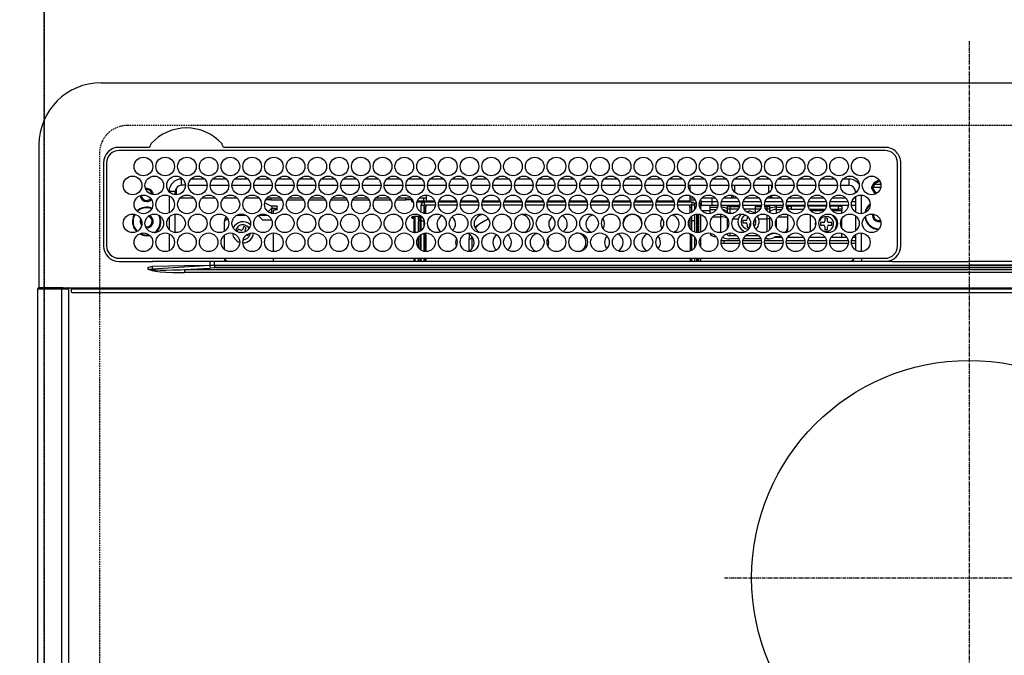
# Model space of a CAD drawing. Units: millimetres. Extents: x -109 to 26472, y -120 to 8847.
# Drawn here: x 17246 to 17563, y 6600 to 6805 of the extents above; entities that cross this region are included whole.
import ezdxf

# ---------------------------------------------------------------- set-up
doc = ezdxf.new("R2010")
doc.units = ezdxf.units.MM
doc.linetypes.add('CENTER', pattern=[2, 1.25, -0.25, 0.25, -0.25])
doc.linetypes.add('DASHED', pattern=[0.75, 0.5, -0.25])
doc.layers.get('DEFPOINTS').update_dxf_attribs({"color": 146})
doc.layers.add('126-甲板', color=2, linetype='Continuous')
doc.layers.add('150-機器', color=8, linetype='Continuous')

# ---------------------------------------------------------------- blocks, each defined once
blk = doc.blocks.new('HT-F6S_H2')
at = {"layer": '126-甲板', "linetype": 'DASHED'}
for p, q in [((271, 282.65), (-271, 282.65)), ((-280, 273.65), (-280, -170.35))]:
    blk.add_line(p, q, dxfattribs=at)
blk.add_arc((-271, 273.65), 9, 90, 180, dxfattribs=at)
at = {"layer": '150-機器', "color": 161, "linetype": 'CENTER'}
for p, q in [((0, 309.76), (0, -271.88)), ((-78.76, 137), (77.2, 137))]:
    blk.add_line(p, q, dxfattribs=at)
at = {"layer": '150-機器', "color": 13, "linetype": 'Continuous'}
for p, q in [((-279.5, 296.38), (279.5, 296.38)), ((-299.5, 276.38), (-299.5, 230.38)), ((-264.26, 275.6), (-273.7, 275.6)), ((-27, 274.58), (-273.7, 274.58)), ((-264.18, 275.6), (-264.26, 275.6)), ((-264.1, 275.61), (-264.18, 275.6)), ((-243.44, 274.58), (-243.41, 274.7)), ((-239.74, 275.6), (-239.9, 275.61)), ((-27, 275.6), (-239.74, 275.6)), ((-278.72, 270.58), (-278.72, 243.88)), ((-277.7, 270.58), (-277.7, 243.88)), ((-23, 243.88), (-23, 270.58)), ((-22, 243.88), (-21.98, 270.58)), ((-253.6, 263.38), (-253.6, 265.38)), ((-253.16, 265.38), (-253.6, 265.38)), ((-252.35, 263.38), (-253.6, 263.38)), ((-251.35, 263.38), (-245.35, 263.38)), ((-246.16, 265.38), (-250.54, 265.38)), ((-244.35, 263.38), (-238.35, 263.38)), ((-239.16, 265.38), (-243.54, 265.38)), ((-237.35, 263.38), (-231.35, 263.38)), ((-232.16, 265.38), (-236.54, 265.38)), ((-230.35, 263.38), (-224.35, 263.38)), ((-225.16, 265.38), (-229.54, 265.38)), ((-223.35, 263.38), (-217.35, 263.38)), ((-218.16, 265.38), (-222.54, 265.38)), ((-216.35, 263.38), (-210.35, 263.38)), ((-211.16, 265.38), (-215.54, 265.38)), ((-209.35, 263.38), (-203.35, 263.38)), ((-204.16, 265.38), (-208.54, 265.38)), ((-202.35, 263.38), (-196.35, 263.38)), ((-197.16, 265.38), (-201.54, 265.38)), ((-195.35, 263.38), (-189.35, 263.38)), ((-190.16, 265.38), (-194.54, 265.38)), ((-188.35, 263.38), (-182.35, 263.38)), ((-183.16, 265.38), (-187.54, 265.38)), ((-181.35, 263.38), (-175.35, 263.38)), ((-176.16, 265.38), (-180.54, 265.38)), ((-174.35, 263.38), (-168.35, 263.38)), ((-169.16, 265.38), (-173.54, 265.38)), ((-167.35, 263.38), (-161.35, 263.38)), ((-162.16, 265.38), (-166.54, 265.38)), ((-160.35, 263.38), (-154.35, 263.38)), ((-155.16, 265.38), (-159.54, 265.38)), ((-153.35, 263.38), (-147.35, 263.38)), ((-148.16, 265.38), (-152.54, 265.38)), ((-146.35, 263.38), (-140.35, 263.38)), ((-141.16, 265.38), (-145.54, 265.38)), ((-139.35, 263.38), (-133.35, 263.38)), ((-134.16, 265.38), (-138.54, 265.38)), ((-132.35, 263.38), (-126.35, 263.38)), ((-127.16, 265.38), (-131.54, 265.38)), ((-125.35, 263.38), (-119.35, 263.38)), ((-120.16, 265.38), (-124.54, 265.38)), ((-118.35, 263.38), (-112.35, 263.38)), ((-113.16, 265.38), (-117.54, 265.38)), ((-111.35, 263.38), (-105.35, 263.38)), ((-106.16, 265.38), (-110.54, 265.38)), ((-104.35, 263.38), (-98.35, 263.38)), ((-99.16, 265.38), (-103.54, 265.38)), ((-97.35, 263.38), (-91.35, 263.38)), ((-92.16, 265.38), (-96.54, 265.38)), ((-90.35, 263.38), (-84.35, 263.38)), ((-89.85, 263.38), (-89.85, 261.67)), ((-85.16, 265.38), (-89.54, 265.38)), ((-83.35, 263.38), (-77.35, 263.38)), ((-78.16, 265.38), (-82.54, 265.38)), ((-76.35, 263.38), (-70.35, 263.38)), ((-71.16, 265.38), (-75.54, 265.38)), ((-75.4, 261.14), (-75.4, 263.38)), ((-69.35, 263.38), (-63.35, 263.38)), ((-64.16, 265.38), (-68.54, 265.38)), ((-64.6, 263.38), (-64.6, 260.89)), ((-63.6, 263.38), (-63.6, 262.13)), ((-62.35, 263.38), (-56.35, 263.38)), ((-57.16, 265.38), (-61.54, 265.38)), ((-55.35, 263.38), (-49.35, 263.38)), ((-50.16, 265.38), (-54.54, 265.38)), ((-48.35, 263.38), (-42.35, 263.38)), ((-43.16, 265.38), (-47.54, 265.38)), ((-41.35, 263.38), (-38.6, 263.38)), ((-38.6, 265.38), (-40.54, 265.38)), ((-38.6, 263.38), (-38.6, 265.38)), ((-28.37, 263.65), (-30.46, 263.65)), ((-29.4, 264.76), (-29.4, 264.98)), ((-29.4, 264.35), (-29.4, 264.76)), ((-29.4, 264.65), (-28.66, 264.65)), ((-28.6, 264.35), (-28.52, 264.33)), ((-255.6, 261.38), (-257.6, 261.38)), ((-257.6, 261.38), (-257.6, 261.34)), ((-255.6, 260.34), (-255.6, 261.38)), ((-255.3, 262.43), (-255.3, 260.33)), ((-174.85, 260.23), (-174.85, 258.35)), ((-89.85, 260.06), (-89.85, 258.35)), ((-76.4, 259.25), (-76.4, 260.19)), ((-63.6, 260.13), (-63.6, 259.25)), ((-36.6, 261.38), (-36.6, 260.89)), ((-36.6, 261.38), (-36.07, 261.38)), ((-34.6, 254.24), (-34.6, 260.22)), ((-28.43, 262.65), (-31.41, 262.65)), ((-31.38, 263), (-31.16, 263)), ((-31.16, 262.2), (-31.38, 262.2)), ((-31.16, 263), (-30.75, 263)), ((-30.75, 262.2), (-31.16, 262.2)), ((-257.6, 259.95), (-257.6, 254.5)), ((-249.63, 259.25), (-254.07, 259.25)), ((-242.63, 259.25), (-247.07, 259.25)), ((-235.63, 259.25), (-240.07, 259.25)), ((-228.63, 259.25), (-233.07, 259.25)), ((-226.8, 257.69), (-226.8, 257.77)), ((-226.8, 257.69), (-224.8, 256.79)), ((-224.8, 258.75), (-226.43, 258.75)), ((-221.63, 259.25), (-226.07, 259.25)), ((-224.8, 259.25), (-224.8, 258.75)), ((-224.8, 258.75), (-221.27, 258.75)), ((-219.43, 258.75), (-214.27, 258.75)), ((-214.63, 259.25), (-219.07, 259.25)), ((-212.43, 258.75), (-207.27, 258.75)), ((-207.63, 259.25), (-212.07, 259.25)), ((-205.43, 258.75), (-200.27, 258.75)), ((-200.63, 259.25), (-205.07, 259.25)), ((-198.43, 258.75), (-193.27, 258.75)), ((-193.63, 259.25), (-198.07, 259.25)), ((-191.43, 258.75), (-186.27, 258.75)), ((-186.63, 259.25), (-191.07, 259.25)), ((-184.43, 258.75), (-181.4, 258.75)), ((-179.63, 259.25), (-184.07, 259.25)), ((-181.4, 258.75), (-181.4, 259.25)), ((-179.4, 258.75), (-181.4, 258.75)), ((-179.4, 258.96), (-179.4, 258.75)), ((-179.4, 258.12), (-179.4, 258.75)), ((-179.4, 258.57), (-179.39, 258.52)), ((-179.39, 258.08), (-179.4, 258.12)), ((-179.39, 258.52), (-179.36, 258.48)), ((-179.36, 258.04), (-179.39, 258.08)), ((-179.36, 258.48), (-179.32, 258.44)), ((-179.32, 258), (-179.36, 258.04)), ((-179.32, 258.44), (-179.25, 258.41)), ((-179.25, 257.96), (-179.32, 258)), ((-179.25, 258.41), (-179.18, 258.38)), ((-179.18, 257.93), (-179.25, 257.96)), ((-179.18, 258.38), (-179.09, 258.36)), ((-179.09, 257.91), (-179.18, 257.93)), ((-179.09, 258.36), (-179.07, 258.36)), ((-179, 257.9), (-179.09, 257.91)), ((-178.93, 257.9), (-179, 257.9)), ((-175.77, 257.9), (-177.77, 257.9)), ((-177.64, 258.34), (-175.3, 258.34)), ((-174.85, 259.25), (-177.07, 259.25)), ((-176.45, 254.69), (-176.45, 256.95)), ((-176.45, 256.95), (-175.45, 256.95)), ((-175.7, 259.25), (-175.7, 258.34)), ((-175.45, 257.95), (-175.45, 256.95)), ((-171.94, 257.95), (-175.45, 257.95)), ((-175.45, 254.29), (-175.45, 256.95)), ((-171.86, 256.95), (-175.45, 256.95)), ((-175.3, 257.95), (-175.3, 258.34)), ((-175.3, 258.34), (-174.85, 258.14)), ((-174.85, 257.95), (-174.85, 258.35)), ((-174.85, 258.35), (-172.07, 258.35)), ((-174.85, 256.35), (-174.85, 256.95)), ((-164.86, 256.95), (-170.84, 256.95)), ((-164.94, 257.95), (-170.76, 257.95)), ((-170.63, 258.35), (-165.07, 258.35)), ((-157.86, 256.95), (-163.84, 256.95)), ((-157.94, 257.95), (-163.76, 257.95)), ((-163.63, 258.35), (-158.07, 258.35)), ((-150.86, 256.95), (-156.84, 256.95)), ((-150.94, 257.95), (-156.76, 257.95)), ((-156.63, 258.35), (-151.07, 258.35)), ((-143.86, 256.95), (-149.84, 256.95)), ((-143.94, 257.95), (-149.76, 257.95)), ((-149.63, 258.35), (-144.07, 258.35)), ((-136.86, 256.95), (-142.84, 256.95)), ((-136.94, 257.95), (-142.76, 257.95)), ((-142.63, 258.35), (-137.07, 258.35)), ((-129.86, 256.95), (-135.84, 256.95)), ((-129.94, 257.95), (-135.76, 257.95)), ((-135.63, 258.35), (-130.07, 258.35)), ((-122.86, 256.95), (-128.84, 256.95)), ((-122.94, 257.95), (-128.76, 257.95)), ((-128.63, 258.35), (-123.07, 258.35)), ((-115.86, 256.95), (-121.84, 256.95)), ((-115.94, 257.95), (-121.76, 257.95)), ((-121.63, 258.35), (-116.07, 258.35)), ((-108.86, 256.95), (-114.84, 256.95)), ((-108.94, 257.95), (-114.76, 257.95)), ((-114.63, 258.35), (-109.07, 258.35)), ((-101.86, 256.95), (-107.84, 256.95)), ((-101.94, 257.95), (-107.76, 257.95)), ((-107.63, 258.35), (-102.07, 258.35)), ((-94.86, 256.95), (-100.84, 256.95)), ((-94.94, 257.95), (-100.76, 257.95)), ((-100.63, 258.35), (-95.07, 258.35)), ((-89.25, 256.95), (-93.84, 256.95)), ((-89.25, 257.95), (-93.76, 257.95)), ((-93.63, 258.35), (-89.85, 258.35)), ((-88.63, 259.25), (-89.85, 259.25)), ((-89.85, 258.65), (-88.21, 258.65)), ((-89.85, 258.35), (-89.85, 257.95)), ((-89.85, 256.35), (-89.85, 256.95)), ((-89.25, 257.95), (-89.25, 256.95)), ((-89.25, 254.69), (-89.25, 256.95)), ((-88.25, 256.95), (-89.25, 256.95)), ((-88.54, 257.65), (-87.88, 257.65)), ((-88.25, 255.73), (-88.25, 256.95)), ((-86.83, 257.55), (-86.5, 257.55)), ((-86.82, 257.65), (-86.2, 257.65)), ((-86.5, 257.55), (-86.5, 255.82)), ((-86.49, 258.65), (-86.32, 258.65)), ((-86.2, 258.15), (-82.7, 258.15)), ((-86.2, 258.15), (-86.2, 256.85)), ((-82.7, 256.85), (-86.2, 256.85)), ((-81.63, 259.25), (-86.07, 259.25)), ((-83.5, 256.85), (-83.5, 256.31)), ((-82.7, 258.15), (-82.7, 259.25)), ((-82.7, 256.85), (-82.7, 258.15)), ((-82.7, 258.15), (-81, 258.15)), ((-80.87, 256.85), (-82.7, 256.85)), ((-73.87, 256.85), (-79.83, 256.85)), ((-79.7, 258.15), (-74, 258.15)), ((-76.4, 259.25), (-79.07, 259.25)), ((-77.98, 256.81), (-78.09, 256.85)), ((-77.76, 256.71), (-77.76, 256.85)), ((-77.04, 256.85), (-77.04, 256.57)), ((-75.67, 259.98), (-76.4, 259.25)), ((-74.63, 259.25), (-76.4, 259.25)), ((-66.87, 256.85), (-72.83, 256.85)), ((-72.7, 258.15), (-67, 258.15)), ((-67.63, 259.25), (-72.07, 259.25)), ((-68.9, 256.85), (-68.9, 256.57)), ((-59.87, 256.85), (-65.83, 256.85)), ((-65.7, 258.15), (-60, 258.15)), ((-63.6, 259.25), (-65.07, 259.25)), ((-64.96, 256.57), (-64.96, 256.85)), ((-63.6, 259.25), (-64.24, 259.89)), ((-64.24, 256.85), (-64.24, 256.71)), ((-63.91, 256.85), (-64.02, 256.81)), ((-60.63, 259.25), (-63.6, 259.25)), ((-62.1, 256.85), (-62.1, 256.31)), ((-52.87, 256.85), (-58.83, 256.85)), ((-58.7, 258.15), (-53, 258.15)), ((-58.5, 256.85), (-58.5, 256.31)), ((-53.63, 259.25), (-58.07, 259.25)), ((-45.87, 256.85), (-51.83, 256.85)), ((-51.7, 258.15), (-46, 258.15)), ((-46.63, 259.25), (-51.07, 259.25)), ((-38.87, 256.85), (-44.83, 256.85)), ((-44.7, 258.15), (-39, 258.15)), ((-39.63, 259.25), (-44.07, 259.25)), ((-36.6, 256.85), (-37.83, 256.85)), ((-37.7, 258.15), (-36.6, 258.15)), ((-36.6, 259.25), (-37.07, 259.25)), ((-36.6, 259.66), (-36.6, 254.79)), ((-255.6, 248.14), (-255.6, 254.12)), ((-235.81, 253.75), (-232.89, 253.75)), ((-227.5, 252.25), (-228.93, 253.68)), ((-228.81, 253.75), (-225.89, 253.75)), ((-225.73, 254.89), (-224.5, 255.98)), ((-225.51, 254.73), (-224.5, 254.73)), ((-224.8, 256.79), (-223.3, 256.79)), ((-224.5, 256.79), (-224.5, 255.98)), ((-223.3, 255.87), (-224.5, 255.87)), ((-224.5, 254.3), (-224.5, 255.87)), ((-224, 255.43), (-223.3, 255.43)), ((-224, 254.23), (-224, 255.43)), ((-223.3, 256.79), (-223.2, 256.78)), ((-223.3, 255.43), (-223.3, 255.87)), ((-223.3, 255.87), (-223.2, 255.87)), ((-223.2, 255.43), (-223.3, 255.43)), ((-223.2, 256.78), (-223.11, 256.77)), ((-223.2, 255.87), (-223.11, 255.89)), ((-223.11, 255.44), (-223.2, 255.43)), ((-223.11, 256.77), (-223.02, 256.75)), ((-223.11, 255.89), (-223.02, 255.91)), ((-223.02, 255.46), (-223.11, 255.44)), ((-223.02, 256.75), (-222.95, 256.72)), ((-223.02, 255.91), (-222.95, 255.94)), ((-222.95, 255.49), (-223.02, 255.46)), ((-222.95, 256.72), (-222.88, 256.69)), ((-222.95, 255.94), (-222.88, 255.97)), ((-222.88, 255.53), (-222.95, 255.49)), ((-222.88, 256.69), (-222.84, 256.65)), ((-222.88, 255.97), (-222.84, 256.01)), ((-222.84, 255.57), (-222.88, 255.53)), ((-222.84, 256.65), (-222.81, 256.6)), ((-222.84, 256.01), (-222.81, 256.05)), ((-222.81, 255.61), (-222.84, 255.57)), ((-222.81, 256.6), (-222.8, 256.56)), ((-222.81, 256.05), (-222.8, 256.1)), ((-222.8, 255.65), (-222.81, 255.61)), ((-222.8, 255.65), (-222.8, 256.56)), ((-174.95, 256.35), (-175.35, 256.35)), ((-175.35, 256.35), (-175.35, 254.27)), ((-174.95, 254.23), (-174.95, 256.35)), ((-174.85, 256.35), (-174.95, 256.35)), ((-89.85, 256.35), (-89.75, 256.35)), ((-89.75, 256.35), (-89.35, 256.35)), ((-89.75, 254.44), (-89.75, 256.35)), ((-89.35, 256.35), (-89.35, 254.63)), ((-89.25, 255.16), (-89.35, 255.16)), ((-88.25, 251.95), (-88.25, 253.99)), ((-87.8, 254.09), (-87.8, 248.16)), ((-87.3, 248.13), (-87.3, 254.13)), ((-87, 248.15), (-87, 254.11)), ((-86.5, 254), (-86.5, 248.25)), ((-83.5, 255.16), (-86.02, 255.16)), ((-83.5, 256.31), (-83.5, 255.62)), ((-83.5, 256.31), (-80.99, 256.31)), ((-83.5, 255.62), (-81.32, 255.62)), ((-83.5, 255.62), (-83.5, 254.25)), ((-79.9, 253.25), (-79.9, 254.09)), ((-77.76, 256.71), (-77.98, 256.81)), ((-77.76, 255.89), (-77.76, 256.71)), ((-77.76, 254.72), (-77.76, 255.89)), ((-77.76, 254.37), (-77.76, 254.72)), ((-77.04, 256.57), (-77.04, 255.75)), ((-77.04, 256.57), (-73.92, 256.57)), ((-77.04, 255.75), (-77.04, 254.42)), ((-77.04, 255.75), (-74.24, 255.75)), ((-77.04, 254.42), (-75.79, 254.42)), ((-77.04, 254.42), (-77.04, 254.23)), ((-68.9, 255.65), (-72.4, 255.65)), ((-71.81, 254.95), (-71, 255.05)), ((-68.9, 256.57), (-68.9, 255.75)), ((-68.9, 256.57), (-66.92, 256.57)), ((-68.9, 255.75), (-68.9, 254.42)), ((-68.9, 255.75), (-67.24, 255.75)), ((-68.9, 254.42), (-68.9, 254.38)), ((-68.9, 254.42), (-68.79, 254.42)), ((-65.78, 256.57), (-64.96, 256.57)), ((-65.46, 255.75), (-64.96, 255.75)), ((-64.96, 255.75), (-64.96, 256.57)), ((-64.96, 255.09), (-64.96, 255.75)), ((-64.96, 252.6), (-64.96, 253.78)), ((-64.32, 254.65), (-64.35, 254.63)), ((-64.24, 254.72), (-64.32, 254.65)), ((-64.02, 256.81), (-64.24, 256.71)), ((-64.24, 256.71), (-64.24, 255.89)), ((-64.24, 255.89), (-64.24, 254.72)), ((-64.24, 254.72), (-64.24, 254.57)), ((-62.1, 256.31), (-62.1, 255.62)), ((-62.1, 256.31), (-59.99, 256.31)), ((-62.1, 255.62), (-60.32, 255.62)), ((-62.1, 255.62), (-62.1, 254.32)), ((-58.71, 256.31), (-58.5, 256.31)), ((-58.5, 256.65), (-58.25, 256.65)), ((-58.5, 256.31), (-58.5, 255.82)), ((-58.5, 254), (-58.5, 253.25)), ((-58.25, 255.65), (-58.4, 255.65)), ((-58.25, 255.65), (-58.25, 256.65)), ((-58.25, 256.65), (-57.25, 256.65)), ((-57.25, 255.65), (-58.25, 255.65)), ((-57.25, 256.65), (-57.25, 255.65)), ((-52.91, 256.65), (-57.25, 256.65)), ((-57.25, 255.65), (-53.3, 255.65)), ((-45.91, 256.65), (-51.79, 256.65)), ((-51.4, 255.65), (-46.3, 255.65)), ((-51.07, 255.63), (-51.13, 255.65)), ((-51.03, 255.57), (-51.07, 255.63)), ((-51.01, 255.46), (-51.03, 255.57)), ((-51, 255.32), (-51.01, 255.46)), ((-51, 255.15), (-51, 255.32)), ((-51, 255.14), (-51, 255.15)), ((-46.69, 255.15), (-51, 255.15)), ((-51, 248.45), (-51, 253.81)), ((-42, 256.65), (-44.79, 256.65)), ((-44.4, 255.65), (-42, 255.65)), ((-41, 255.15), (-44.01, 255.15)), ((-42, 255.65), (-42, 256.65)), ((-42, 256.65), (-41, 256.65)), ((-41, 255.65), (-42, 255.65)), ((-41, 256.65), (-41, 255.65)), ((-41, 255.65), (-41, 255.15)), ((-41, 254.35), (-41, 255.15)), ((-30.75, 253.75), (-30.72, 254.06)), ((-266.55, 251.75), (-266.51, 252.1)), ((-266.42, 251.08), (-266.55, 251.75)), ((-266.36, 250.95), (-266.42, 251.08)), ((-257.6, 253.11), (-257.6, 249.14)), ((-238.82, 252.73), (-239.8, 251.75)), ((-239.8, 248.56), (-239.8, 251.75)), ((-227.5, 252.25), (-224.57, 252.25)), ((-179.4, 253.13), (-179.39, 253.17)), ((-179.4, 252.9), (-179.4, 253.13)), ((-179.39, 252.86), (-179.4, 252.9)), ((-179.39, 253.17), (-179.36, 253.22)), ((-179.36, 252.82), (-179.39, 252.86)), ((-179.36, 253.22), (-179.32, 253.26)), ((-179.32, 252.78), (-179.36, 252.82)), ((-179.32, 253.26), (-179.25, 253.29)), ((-179.25, 252.74), (-179.32, 252.78)), ((-179.25, 253.29), (-179.18, 253.32)), ((-179.18, 252.71), (-179.25, 252.74)), ((-179.18, 253.32), (-179.09, 253.34)), ((-179.09, 252.69), (-179.18, 252.71)), ((-179.09, 253.34), (-179, 253.35)), ((-179, 252.68), (-179.09, 252.69)), ((-179, 253.35), (-178.9, 253.36)), ((-178.9, 252.68), (-179, 252.68)), ((-176.45, 253.36), (-178.9, 253.36)), ((-178.9, 253.12), (-178.9, 252.68)), ((-178.9, 253.12), (-178.3, 253.12)), ((-178.8, 252.68), (-178.9, 252.68)), ((-178.8, 252.68), (-178.8, 248.16)), ((-178.3, 248.13), (-178.3, 253.12)), ((-177.3, 253.36), (-177.3, 253.19)), ((-177.3, 253.19), (-176.8, 253.19)), ((-177.3, 252.37), (-177.3, 253.19)), ((-176.8, 252.37), (-177.3, 252.37)), ((-177.3, 252.37), (-177.3, 251.83)), ((-176.8, 251.83), (-177.3, 251.83)), ((-177.3, 248.32), (-177.3, 251.83)), ((-176.8, 253.36), (-176.8, 253.19)), ((-176.8, 253.19), (-176.8, 252.37)), ((-176.8, 252.37), (-176.8, 251.83)), ((-176.8, 251.83), (-176.8, 248.56)), ((-176.45, 251.95), (-176.45, 253.45)), ((-176.45, 248.81), (-176.45, 251.95)), ((-176.45, 251.95), (-175.46, 251.95)), ((-175.45, 250.36), (-175.45, 251.95)), ((-157.74, 250.86), (-158.3, 250.34)), ((-89.75, 249.33), (-89.75, 252.93)), ((-89.35, 253.36), (-89.35, 248.89)), ((-89.25, 251.95), (-89.25, 253.45)), ((-88.25, 251.95), (-89.25, 251.95)), ((-89.25, 248.81), (-89.25, 251.95)), ((-88.25, 248.27), (-88.25, 251.95)), ((-82.47, 253.25), (-79.9, 253.25)), ((-79.9, 248.16), (-79.9, 253.25)), ((-77.76, 249.62), (-77.76, 252.64)), ((-75.96, 252.6), (-74.26, 252.6)), ((-71.9, 252.05), (-72.8, 252.05)), ((-72.8, 252.05), (-72.8, 251.25)), ((-72.8, 251.25), (-71.9, 251.25)), ((-71.4, 253.41), (-71.4, 252.55)), ((-71.4, 250.75), (-71.4, 249.85)), ((-70.6, 249.93), (-70.6, 250.75)), ((-69.35, 251.25), (-69.2, 251.25)), ((-69.2, 251.25), (-69.2, 252.05)), ((-69.2, 252.05), (-69.2, 252.05)), ((-67.74, 252.6), (-64.96, 252.6)), ((-64.96, 248.47), (-64.96, 252.6)), ((-64.24, 253.26), (-64.24, 252.76)), ((-64.02, 252.87), (-64.24, 252.76)), ((-64.24, 252.76), (-64.24, 248.99)), ((-63.94, 252.91), (-64.02, 252.87)), ((-62.1, 252.33), (-62.1, 249.93)), ((-61.47, 253.25), (-58.5, 253.25)), ((-58.5, 253.25), (-58.5, 249.55)), ((-49.39, 251.23), (-49.37, 251.43)), ((-49.39, 250.66), (-49.39, 251.23)), ((-46.9, 251.35), (-47.8, 251.35)), ((-47.8, 251.35), (-47.8, 250.55)), ((-47.8, 250.55), (-46.9, 250.55)), ((-46.4, 252.75), (-46.4, 251.85)), ((-45.6, 252.75), (-46.4, 252.75)), ((-45.6, 251.85), (-45.6, 252.75)), ((-44.2, 251.35), (-45.1, 251.35)), ((-45.1, 250.55), (-44.2, 250.55)), ((-44.2, 250.55), (-44.2, 251.35)), ((-41, 249.72), (-41, 252.53)), ((-36.6, 253.56), (-36.6, 248.69)), ((-267.09, 247.76), (-266.1, 247.34)), ((-266.85, 247.86), (-266.04, 247.53)), ((-266.1, 247.34), (-264.8, 247.15)), ((-266.04, 247.53), (-264.8, 247.35)), ((-264.8, 249.65), (-264.96, 249.66)), ((-264.8, 247.35), (-264.04, 247.42)), ((-257.6, 247.75), (-257.6, 242.3)), ((-235.34, 249.27), (-235.62, 248.52)), ((-235.62, 248.52), (-234.78, 248.2)), ((-234.5, 248.95), (-235.34, 249.27)), ((-234.78, 248.2), (-234.7, 248.16)), ((-234.7, 248.16), (-234.68, 248.15)), ((-233.53, 250.07), (-233.85, 249.23)), ((-232.78, 249.79), (-233.53, 250.07)), ((-233.1, 248.95), (-232.78, 249.79)), ((-232.69, 247.39), (-232.26, 247.23)), ((-232.26, 247.23), (-232.05, 247.78)), ((-231.47, 247.91), (-231.56, 247.39)), ((-224, 242.03), (-224, 248.02)), ((-178.51, 248.13), (-178.3, 248.13)), ((-178.3, 248.13), (-178.3, 248.13)), ((-176.45, 242.49), (-176.45, 247.57)), ((-175.45, 242.09), (-175.45, 247.97)), ((-175.35, 247.99), (-175.35, 247.4)), ((-175.35, 247.4), (-174.95, 247.4)), ((-175.35, 247.4), (-175.35, 242.07)), ((-174.95, 247.4), (-174.95, 248.03)), ((-174.95, 247.4), (-174.95, 242.03)), ((-168.51, 247.95), (-168.35, 247.95)), ((-168.35, 247.95), (-167.69, 248.02)), ((-160.73, 247.47), (-160.91, 246.95)), ((-158.3, 250.34), (-159, 249.55)), ((-133.01, 248.02), (-132.35, 247.95)), ((-132.35, 247.95), (-132.19, 247.95)), ((-89.75, 247.4), (-89.75, 247.82)), ((-89.35, 247.4), (-89.75, 247.4)), ((-89.75, 247.4), (-89.75, 242.24)), ((-89.35, 247.63), (-89.35, 247.4)), ((-89.35, 247.4), (-89.35, 242.43)), ((-89.25, 242.49), (-89.25, 247.57)), ((-77.76, 247.39), (-77.76, 247.89)), ((-77.04, 248.02), (-77.04, 247.22)), ((-71.4, 249.85), (-70.64, 249.85)), ((-64.24, 247.68), (-64.24, 247.39)), ((-62.1, 247.93), (-62.1, 247.88)), ((-62.1, 247.88), (-61.91, 247.88)), ((-58.5, 248.46), (-58.52, 248.25)), ((-58.5, 249.55), (-58.5, 248.46)), ((-46.4, 250.05), (-46.4, 249.15)), ((-46.4, 249.15), (-45.6, 249.15)), ((-45.6, 249.15), (-45.6, 250.05)), ((-41, 246.65), (-41, 247.9)), ((-36.6, 247.46), (-36.6, 242.59)), ((-34.6, 242.04), (-34.6, 248.02)), ((-264.8, 247.15), (-263.84, 247.25)), ((-239.8, 242.75), (-239.8, 247.31)), ((-177.3, 243.3), (-177.3, 246.76)), ((-176.8, 247.31), (-176.8, 242.75)), ((-160.91, 246.95), (-161.09, 245.72)), ((-160.09, 246.61), (-161.09, 245.72)), ((-161.09, 245.72), (-161.09, 242.23)), ((-160.08, 246.91), (-160.09, 246.61)), ((-160.09, 246.61), (-160.09, 242.97)), ((-88.25, 243.53), (-88.25, 246.52)), ((-86.5, 246.43), (-86.5, 243.62)), ((-81.5, 246.89), (-81.5, 246.79)), ((-81.42, 246.79), (-81.5, 246.79)), ((-78.84, 244.65), (-79.83, 244.65)), ((-79.78, 245.65), (-78.84, 245.65)), ((-79.37, 246.65), (-79.3, 246.65)), ((-79.36, 246.68), (-79.32, 246.66)), ((-79.32, 246.66), (-79.24, 246.62)), ((-78.84, 244.65), (-78.84, 245.65)), ((-78.84, 245.65), (-73.92, 245.65)), ((-73.87, 244.65), (-78.84, 244.65)), ((-74.06, 246.13), (-77.1, 246.13)), ((-77.04, 247.22), (-74.8, 247.22)), ((-66.87, 244.65), (-72.83, 244.65)), ((-72.78, 245.65), (-66.92, 245.65)), ((-67.06, 246.13), (-72.64, 246.13)), ((-71.9, 247.22), (-67.8, 247.22)), ((-59.87, 244.65), (-65.83, 244.65)), ((-65.78, 245.65), (-59.92, 245.65)), ((-64.9, 246.13), (-65.64, 246.13)), ((-62.7, 246.65), (-60.33, 246.65)), ((-60.5, 246.79), (-62.04, 246.79)), ((-60.5, 246.79), (-60.5, 246.89)), ((-60.42, 246.79), (-60.5, 246.79)), ((-52.87, 244.65), (-58.83, 244.65)), ((-58.78, 245.65), (-52.92, 245.65)), ((-58.37, 246.65), (-53.33, 246.65)), ((-45.87, 244.65), (-51.83, 244.65)), ((-51.78, 245.65), (-45.92, 245.65)), ((-51.37, 246.65), (-46.33, 246.65)), ((-51, 246.65), (-51, 247.12)), ((-38.87, 244.65), (-44.83, 244.65)), ((-44.78, 245.65), (-38.92, 245.65)), ((-44.37, 246.65), (-39.33, 246.65)), ((-36.6, 244.65), (-37.83, 244.65)), ((-37.78, 245.65), (-36.6, 245.65)), ((-37.37, 246.65), (-36.6, 246.65)), ((-273.7, 239.88), (-27, 239.88)), ((-273.7, 238.85), (-264.45, 238.85)), ((-264.45, 238.85), (-262.84, 238.88)), ((-262.84, 239.79), (-262.84, 239.88)), ((-262.84, 238.88), (-262.84, 239.02)), ((-262.32, 238.88), (-262.84, 238.88)), ((-244.36, 238.88), (-262.32, 238.88)), ((-242.95, 238.88), (-244.36, 238.88)), ((-242.95, 237.68), (-242.95, 238.88)), ((-146.93, 238.88), (-242.95, 238.88)), ((-239.8, 239.75), (-239.8, 239.88)), ((-239.8, 239.75), (-238.93, 238.88)), ((-224, 238.88), (-224, 239.88)), ((-178.8, 239.88), (-178.8, 238.88)), ((-178.3, 238.88), (-178.3, 239.88)), ((-177.3, 238.88), (-177.3, 239.88)), ((-176.8, 239.88), (-176.8, 238.88)), ((-176.45, 239.18), (-176.45, 239.88)), ((-176.35, 238.98), (-176.35, 238.88)), ((-175.45, 238.85), (-175.45, 239.88)), ((-175.35, 239.88), (-175.35, 238.88)), ((-174.95, 239.88), (-174.95, 238.88)), ((-24.72, 238.88), (-146.93, 238.88)), ((-89.75, 239.88), (-89.75, 238.88)), ((-89.35, 239.88), (-89.35, 238.88)), ((-89.25, 238.85), (-89.25, 239.88)), ((-88.35, 238.98), (-88.35, 238.88)), ((-88.25, 239.18), (-88.25, 239.88)), ((-87.8, 239.88), (-87.8, 238.88)), ((-87.3, 238.88), (-87.3, 239.88)), ((-87, 238.88), (-87, 239.88)), ((-86.5, 239.88), (-86.5, 238.88)), ((-34.6, 239.88), (-34.6, 238.88)), ((-27, 239.88), (-27, 239.78)), ((-27, 239.02), (-27, 238.88)), ((-21.98, 238.79), (0, 238.79)), ((21.98, 238.79), (0, 238.79)), ((-264.45, 236.88), (-264.45, 236.36)), ((-264.42, 236.35), (-264.45, 236.36)), ((-264.45, 236.36), (-264.42, 236.35)), ((-262.94, 236.18), (-264.42, 236.35)), ((-264.42, 236.35), (-263.01, 235.92)), ((-263, 235.95), (-263.01, 235.92)), ((-262.99, 235.98), (-263, 235.95)), ((-262.98, 236.02), (-262.99, 235.98)), ((-262.97, 236.05), (-262.98, 236.02)), ((-262.96, 236.08), (-262.97, 236.05)), ((-262.95, 236.15), (-262.96, 236.12)), ((-262.96, 236.12), (-262.96, 236.08)), ((-262.95, 237.38), (-252.59, 237.55)), ((-244.45, 237.52), (-262.95, 236.41)), ((-262.95, 236.41), (-262.95, 237.38)), ((-262.94, 236.18), (-262.95, 236.15)), ((-252.65, 236.24), (-244.37, 236.73)), ((-252.65, 236.24), (252.65, 236.24)), ((-252.65, 236.24), (-252.65, 235.3)), ((252.65, 235.3), (-252.65, 235.3)), ((-252.59, 237.55), (-244.45, 237.68)), ((-244.45, 237.68), (-244.45, 237.52)), ((-244.45, 237.68), (-242.95, 237.68)), ((-242.95, 237.56), (-242.95, 237.68)), ((-242.95, 237.68), (-106.9, 237.68)), ((-242.95, 237.56), (242.95, 237.56)), ((-242.95, 237.56), (-242.95, 236.78)), ((242.95, 236.78), (-242.95, 236.78)), ((-106.9, 237.68), (0, 237.68)), ((106.9, 237.68), (0, 237.68)), ((-299.9, -131.32), (-299.9, 230.08)), ((-299.9, 230.08), (-297.9, 230.08)), ((-297.9, 230.38), (-299.6, 230.38)), ((-292.17, 230.38), (-297.9, 230.38)), ((-297.9, 230.08), (-297.9, 230.38)), ((-297.9, 230.08), (-292.17, 230.08)), ((-291.82, 230.38), (-292.17, 230.38)), ((-292.17, 230.08), (-292.17, 230.38)), ((-292.17, 230.08), (-291.67, 230.08)), ((-292.17, -131.32), (-292.17, 230.08)), ((-291.81, 230.38), (-291.82, 230.38)), ((-291.79, 230.37), (-291.82, 230.38)), ((-291.81, 230.38), (-289.1, 230.38)), ((-291.76, 230.35), (-291.79, 230.37)), ((-291.73, 230.33), (-291.76, 230.35)), ((-291.71, 230.29), (-291.73, 230.33)), ((-291.69, 230.24), (-291.71, 230.29)), ((-291.68, 230.19), (-291.69, 230.24)), ((-291.67, 230.14), (-291.68, 230.19)), ((-291.67, 230.08), (-291.67, 230.14)), ((-291.67, 230.08), (-289.9, 230.08)), ((-290.02, 230.37), (-290.05, 230.38)), ((-289.99, 230.35), (-290.02, 230.37)), ((-289.97, 230.33), (-289.99, 230.35)), ((-289.94, 230.29), (-289.97, 230.33)), ((-289.93, 230.24), (-289.94, 230.29)), ((-289.91, 230.19), (-289.93, 230.24)), ((-289.9, 230.14), (-289.91, 230.19)), ((-289.9, 230.08), (-289.9, 230.14)), ((-289.9, -131.32), (-289.9, 230.08)), ((-289.1, 230.38), (289.1, 230.38)), ((-289.1, 230.38), (-289.1, 229.88)), ((289.1, 229.88), (-289.1, 229.88)), ((-289.1, 229.88), (-289.1, 229.18)), ((-288.8, 228.88), (288.8, 228.88))]:
    blk.add_line(p, q, dxfattribs=at)
for points in [[(-264.45, 236.36), (-262.95, 236.41)], [(-263.01, 235.92), (-261.97, 235.72), (-260.5, 235.55), (-258.62, 235.43), (-256.37, 235.34), (-253.76, 235.3), (-252.65, 235.3)], [(-262.94, 236.18), (-261.91, 236.12), (-260.45, 236.1), (-258.59, 236.1), (-256.35, 236.14), (-253.76, 236.2), (-252.65, 236.24)], [(-242.95, 237.56), (-244.45, 237.52)], [(-242.95, 236.78), (-244.37, 236.73)]]:
    blk.add_lwpolyline(points, dxfattribs=at)
for centre, radius in [((-265.85, 269.43), 3), ((-258.85, 269.43), 3), ((-251.85, 269.43), 3), ((-244.85, 269.43), 3), ((-237.85, 269.43), 3), ((-230.85, 269.43), 3), ((-223.85, 269.43), 3), ((-216.85, 269.43), 3), ((-209.85, 269.43), 3), ((-202.85, 269.43), 3), ((-195.85, 269.43), 3), ((-188.85, 269.43), 3), ((-181.85, 269.43), 3), ((-174.85, 269.43), 3), ((-167.85, 269.43), 3), ((-160.85, 269.43), 3), ((-153.85, 269.43), 3), ((-146.85, 269.43), 3), ((-139.85, 269.43), 3), ((-132.85, 269.43), 3), ((-125.85, 269.43), 3), ((-118.85, 269.43), 3), ((-111.85, 269.43), 3), ((-104.85, 269.43), 3), ((-97.85, 269.43), 3), ((-90.85, 269.43), 3), ((-83.85, 269.43), 3), ((-76.85, 269.43), 3), ((-69.85, 269.43), 3), ((-62.85, 269.43), 3), ((-55.85, 269.43), 3), ((-48.85, 269.43), 3), ((-41.85, 269.43), 3), ((-34.85, 269.43), 3), ((-269.35, 263.33), 3), ((-262.35, 263.33), 3), ((-255.35, 263.33), 3), ((-248.35, 263.33), 3), ((-241.35, 263.33), 3), ((-234.35, 263.33), 3), ((-227.35, 263.33), 3), ((-220.35, 263.33), 3), ((-213.35, 263.33), 3), ((-206.35, 263.33), 3), ((-199.35, 263.33), 3), ((-192.35, 263.33), 3), ((-185.35, 263.33), 3), ((-178.35, 263.33), 3), ((-171.35, 263.33), 3), ((-164.35, 263.33), 3), ((-157.35, 263.33), 3), ((-150.35, 263.33), 3), ((-143.35, 263.33), 3), ((-136.35, 263.33), 3), ((-129.35, 263.33), 3), ((-122.35, 263.33), 3), ((-115.35, 263.33), 3), ((-108.35, 263.33), 3), ((-101.35, 263.33), 3), ((-94.35, 263.33), 3), ((-87.35, 263.33), 3), ((-80.35, 263.33), 3), ((-73.35, 263.33), 3), ((-66.35, 263.33), 3), ((-59.35, 263.33), 3), ((-52.35, 263.33), 3), ((-45.35, 263.33), 3), ((-38.35, 263.33), 3), ((-31.35, 263.33), 3), ((-265.85, 257.23), 3), ((-258.85, 257.23), 3), ((-251.85, 257.23), 3), ((-244.85, 257.23), 3), ((-237.85, 257.23), 3), ((-230.85, 257.23), 3), ((-223.85, 257.23), 3), ((-216.85, 257.23), 3), ((-209.85, 257.23), 3), ((-202.85, 257.23), 3), ((-195.85, 257.23), 3), ((-188.85, 257.23), 3), ((-181.85, 257.23), 3), ((-174.85, 257.23), 3), ((-167.85, 257.23), 3), ((-160.85, 257.23), 3), ((-153.85, 257.23), 3), ((-146.85, 257.23), 3), ((-139.85, 257.23), 3), ((-132.85, 257.23), 3), ((-125.85, 257.23), 3), ((-118.85, 257.23), 3), ((-111.85, 257.23), 3), ((-104.85, 257.23), 3), ((-97.85, 257.23), 3), ((-90.85, 257.23), 3), ((-83.85, 257.23), 3), ((-76.85, 257.23), 3), ((-69.85, 257.23), 3), ((-62.85, 257.23), 3), ((-55.85, 257.23), 3), ((-48.85, 257.23), 3), ((-41.85, 257.23), 3), ((-34.85, 257.23), 3), ((-269.35, 251.13), 3), ((-262.35, 251.13), 3), ((-255.35, 251.13), 3), ((-248.35, 251.13), 3), ((-241.35, 251.13), 3), ((-234.35, 251.13), 3), ((-227.35, 251.13), 3), ((-220.35, 251.13), 3), ((-213.35, 251.13), 3), ((-206.35, 251.13), 3), ((-199.35, 251.13), 3), ((-192.35, 251.13), 3), ((-185.35, 251.13), 3), ((-178.35, 251.13), 3), ((-171.35, 251.13), 3), ((-164.35, 251.13), 3), ((-157.35, 251.13), 3), ((-150.35, 251.13), 3), ((-143.35, 251.13), 3), ((-136.35, 251.13), 3), ((-129.35, 251.13), 3), ((-122.35, 251.13), 3), ((-115.35, 251.13), 3), ((-108.35, 251.13), 3), ((-101.35, 251.13), 3), ((-94.35, 251.13), 3), ((-87.35, 251.13), 3), ((-80.35, 251.13), 3), ((-73.35, 251.13), 3), ((-66.35, 251.13), 3), ((-59.35, 251.13), 3), ((-52.35, 251.13), 3), ((-45.35, 251.13), 3), ((-38.35, 251.13), 3), ((-31.35, 251.13), 3), ((-265.85, 245.03), 3), ((-258.85, 245.03), 3), ((-251.85, 245.03), 3), ((-244.85, 245.03), 3), ((-237.85, 245.03), 3), ((-230.85, 245.03), 3), ((-223.85, 245.03), 3), ((-216.85, 245.03), 3), ((-209.85, 245.03), 3), ((-202.85, 245.03), 3), ((-195.85, 245.03), 3), ((-188.85, 245.03), 3), ((-181.85, 245.03), 3), ((-174.85, 245.03), 3), ((-167.85, 245.03), 3), ((-160.85, 245.03), 3), ((-153.85, 245.03), 3), ((-146.85, 245.03), 3), ((-139.85, 245.03), 3), ((-132.85, 245.03), 3), ((-125.85, 245.03), 3), ((-118.85, 245.03), 3), ((-111.85, 245.03), 3), ((-104.85, 245.03), 3), ((-97.85, 245.03), 3), ((-90.85, 245.03), 3), ((-83.85, 245.03), 3), ((-76.85, 245.03), 3), ((-69.85, 245.03), 3), ((-62.85, 245.03), 3), ((-55.85, 245.03), 3), ((-48.85, 245.03), 3), ((-41.85, 245.03), 3), ((-34.85, 245.03), 3), ((0, 137), 70)]:
    blk.add_circle(centre, radius, dxfattribs=at)
for centre, radius, start, end in [((-279.5, 276.38), 20, 90, 180), ((-252, 266.38), 15.45, 42.5616, 137.4384), ((-264.95, 276.93), 1.58, 302.9347, 356.2949), ((-239.06, 276.93), 1.57, 183.5909, 237.4553), ((-273.7, 270.57), 5.03, 90.0492, 179.9508), ((-273.7, 270.58), 4, 90, 180), ((-27, 270.58), 5.02, 0, 90.0007), ((-27, 270.58), 4, 0, 90), ((-253.6, 261.38), 4, 90, 180), ((-253.6, 261.38), 2, 90, 180), ((-38.6, 261.38), 4, 36.3893, 90), ((-38.6, 261.38), 2, 0, 90), ((-29, 262.6), 2.2, 100.4757, 169.5243), ((-29, 262.6), 1.8, 102.8697, 167.1303), ((-29, 262.6), 2.41, 86.7819, 99.5486), ((-264.8, 260.25), 2.1, 185.7005, 270), ((-264.8, 260.25), 1.75, 183.4296, 270), ((-264.8, 260.25), 2.1, 2.6763, 100.2734), ((-264.8, 260.25), 1.75, 5.3114, 97.6396), ((-29, 262.6), 2.41, 170.4514, 189.5486), ((-29, 262.6), 2.2, 190.4757, 242.7376), ((-29, 262.6), 1.8, 192.8697, 251.0077), ((-264.8, 260.25), 1.75, 270, 318.258), ((-264.8, 260.25), 2.1, 270, 315.9879), ((-175.45, 256.95), 1, 90, 180), ((-89.25, 256.95), 1, 0, 90), ((-87.3, 258.15), 1.1, 0, 35.8453), ((-29, 253.75), 4.6, 128.3299, 170.2137), ((-29, 253.75), 4.4, 130.4168, 168.1268), ((-264.8, 251.75), 4.6, 149.6975, 225.8883), ((-264.8, 251.75), 4.4, 148.8905, 226.6953), ((-264.8, 251.75), 4.6, 68.3311, 133.3728), ((-264.8, 251.75), 4.4, 68.5075, 133.1964), ((-264.8, 251.75), 2.1, 270, 65.9772), ((-264.8, 251.75), 4.4, 304.5881, 26.8909), ((-156.35, 250.95), 3, 89.688, 250.1975), ((-144.35, 250.95), 3, 289.8024, 90.3119), ((-120.35, 250.95), 3, 104.4832, 245.3817), ((-108.35, 250.95), 3, 1.6938, 178.3062), ((-96.35, 250.95), 3, 294.6181, 75.5167), ((-79.77, 251.28), 5.03, 66.4236, 89.2709), ((-79.9, 252.62), 3, 44.427, 79.4728), ((-77.08, 258.27), 1.7, 246.5103, 271.176), ((-77.08, 257.45), 1.7, 246.5177, 271.1686), ((-77.04, 255.42), 1, 224.427, 270), ((-71, 251.65), 3.4, 133.2301, 251.8476), ((-71.07, 251.68), 2.33, 114.0303, 180.7571), ((-71, 251.65), 3.4, 51.8555, 90), ((-64.92, 258.27), 1.7, 268.8237, 293.4902), ((-64.92, 257.45), 1.7, 268.8312, 293.4827), ((-62.2, 251.2), 5.11, 88.8262, 113.4876), ((-62.1, 252.62), 3, 90, 135.573), ((-46, 250.95), 3.4, 326.3964, 64.1253), ((-29, 253.75), 2.1, 170.0153, 286.2609), ((-29, 253.75), 1.75, 180, 286.5106), ((-264.8, 251.75), 2.1, 156.6037, 218.9822), ((-264.8, 251.75), 1.75, 258.6737, 72.8084), ((-264.8, 251.75), 4.6, 308.6441, 22.8348), ((-237.8, 251.75), 2, 133.6054, 180), ((-233.8, 248.25), 3.4, 44.8298, 156.8129), ((-233.79, 248.31), 2.36, 32.7379, 168.8092), ((-178.95, 253.83), 0.707, 236.2436, 273.6871), ((-168.35, 250.95), 3, 116.6744, 236.5588), ((-168.35, 250.95), 3, 314.3995, 50.6781), ((-148.81, 238.32), 15.38, 112.5054, 131.9904), ((-132.35, 250.95), 3, 129.3219, 225.6006), ((-132.35, 250.95), 3, 303.441, 63.3255), ((-120.35, 250.95), 3, 328.5285, 35.5344), ((-96.35, 250.95), 3, 144.4656, 211.4715), ((-79.82, 248.65), 4.6, 65.1108, 91.055), ((-71.03, 251.64), 2.37, 179.6489, 268.8672), ((-71.9, 252.55), 0.5, 270, 0), ((-71.9, 250.75), 0.5, 0, 90), ((-70.1, 250.75), 0.5, 120.0676, 180), ((-70.81, 251.63), 2.23, 317.6379, 28.4817), ((-71, 251.65), 3.4, 313.8139, 33.36), ((-64.93, 254.11), 1.5, 268.8003, 296.9763), ((-46.02, 251), 2.35, 89.4893, 156.6168), ((-45.99, 250.95), 2.4, 228.4974, 90.2081), ((-46.9, 251.85), 0.5, 270, 0), ((-46.9, 250.05), 0.5, 0, 90), ((-45.1, 251.85), 0.5, 180, 270), ((-45.1, 250.05), 0.5, 90, 180), ((-29, 253.75), 4.6, 187.4356, 268.8406), ((-29, 253.75), 4.4, 185.4014, 270), ((-233.8, 248.25), 3.4, 185.0081, 252.0113), ((-234.32, 249.41), 0.5, 248.9188, 338.9188), ((-233.8, 248.25), 3.4, 269.2455, 355.6965), ((-233.76, 248.21), 2.35, 272.1739, 339.4622), ((-232.64, 248.77), 0.5, 158.9188, 220.6476), ((-162.35, 244.95), 3, 287.4494, 78.4551), ((-150.35, 244.95), 3, 124.4292, 233.0385), ((-150.35, 244.95), 3, 306.9615, 55.5708), ((-138.35, 244.95), 3, 101.545, 252.5507), ((-126.35, 244.95), 3, 283.6315, 93.9571), ((-114.35, 244.95), 3, 296.4091, 67.1353), ((-102.35, 244.95), 3, 112.8647, 243.5909), ((-81.62, 248.73), 1.94, 202.0643, 273.4982), ((-79.41, 244.36), 3.45, 61.3339, 71.7838), ((-77.07, 248.73), 1.51, 243.0316, 271.1921), ((-64.92, 248.71), 1.48, 270.8953, 297.0589), ((-62.19, 243.36), 4.51, 88.8, 116.9734), ((-60.16, 249.63), 1.66, 295.5931, 357.3916), ((-162.35, 244.95), 3, 155.6507, 202.7376), ((-138.35, 244.95), 3, 337.2623, 24.3493), ((-114.35, 244.95), 3, 137.6152, 220.4152), ((-102.35, 244.95), 3, 319.5847, 42.3848), ((-77.19, 250.65), 4.52, 243.0277, 271.1974), ((-64.81, 250.65), 4.52, 268.8026, 296.9723), ((-62.07, 245.28), 1.51, 88.8001, 116.9717), ((-273.7, 243.88), 5.03, 180.0499, 269.9501), ((-273.7, 243.88), 4, 180, 270), ((-27, 243.88), 4, 270, 0), ((-27, 243.88), 5, 270, 0), ((-240.37, 237.98), 4.09, 167.262, 184.1834), ((-237.8, 239.75), 2, 180, 206.1934), ((-176.08, 239.24), 0.376, 190.3009, 262.5948), ((-88.62, 239.24), 0.376, 277.392, 349.7044), ((-38.6, 240.88), 2, 270, 330), ((-21.96, 282.19), 43.4, 266.3599, 269.9706), ((-442.07, 770.75), 562.64, 288.4029, 288.5635), ((-249.53, 237.21), 13.45, 183.4239, 184.3709), ((-235.23, 238), 9.23, 183.0363, 187.9053), ((-299.6, 230.08), 0.3, 90, 180), ((-288.8, 229.18), 0.3, 180, 270)]:
    blk.add_arc(centre, radius, start, end, dxfattribs=at)

msp = doc.modelspace()

# ---------------------------------------------------------------- linework, layer by layer
at = {"layer": 'DEFPOINTS', "linetype": 'DASHED'}
for points in [[(17253.64, 6250.97), (16503.64, 6250.97), (16503.64, 6890.97), (17253.64, 6890.97)], [(17253.64, 6250.97), (16953.64, 6250.97), (16953.64, 6890.97), (17253.64, 6890.97)], [(18006.64, 6250.97), (17253.64, 6250.97), (17253.64, 6890.97), (18006.64, 6890.97)]]:
    msp.add_lwpolyline(points, close=True, dxfattribs=at)

# ---------------------------------------------------------------- block references
at = {"layer": '150-機器'}
msp.add_blockref('HT-F6S_H2', (17551.44, 6488.32), dxfattribs=at)

doc.saveas('drawing.dxf')
